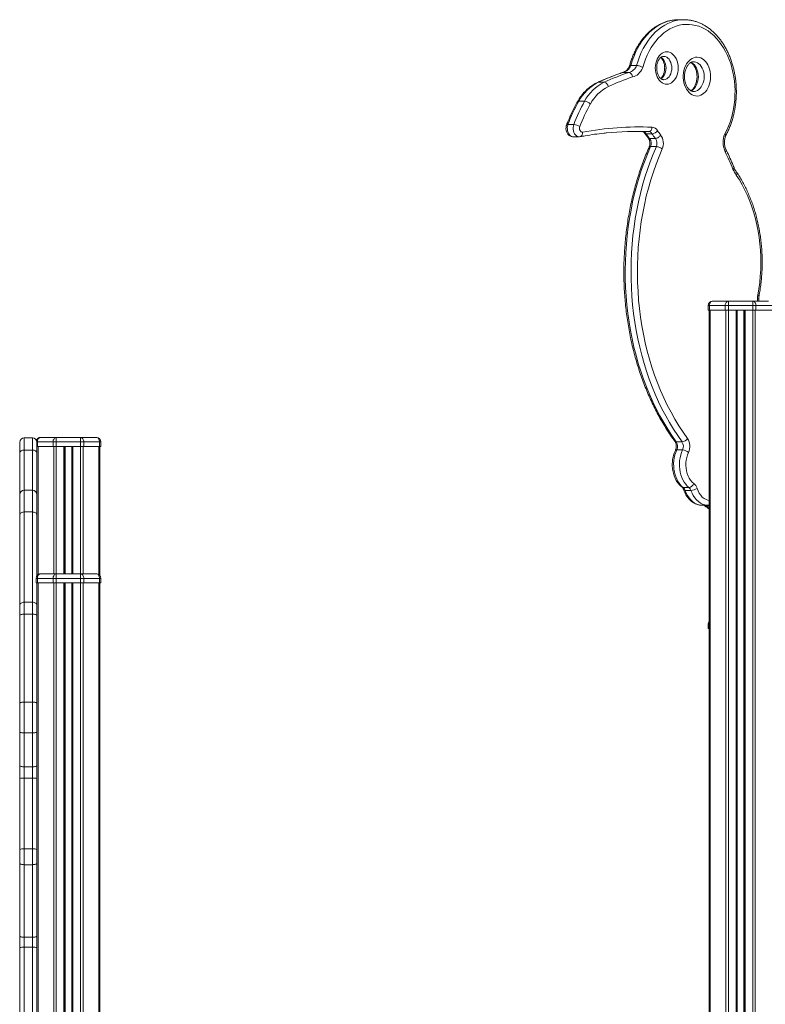
# Model space of a CAD drawing. Units: millimetres. Extents: x -11237 to 10660, y -5707 to 3372.
# Drawn here: x -9933 to -9113, y 2289 to 3372 of the extents above; entities that cross this region are included whole.
import ezdxf

# ---------------------------------------------------------------- set-up
doc = ezdxf.new("R2010")
doc.units = ezdxf.units.MM

msp = doc.modelspace()

# ---------------------------------------------------------------- linework, layer by layer
at = {"color": 7, "linetype": 'Continuous', "lineweight": 15}
for p, q in [((-9208.2, 3371.8), (-9208.5, 3371.8)), ((-9201.9, 3371.8), (-9208.2, 3371.8)), ((-9269.9, 3313.6), (-9269.7, 3313.6)), ((-9269.4, 3313.7), (-9269.1, 3313.8)), ((-9262.7, 3313.8), (-9269.1, 3313.8)), ((-9254, 3321.5), (-9260.4, 3321.5)), ((-9289.7, 3303), (-9296.1, 3303)), ((-9311.3, 3282.1), (-9317.6, 3282.1)), ((-9323.2, 3256.6), (-9329.5, 3256.6)), ((-9240.7, 3248.7), (-9247.1, 3248.7)), ((-9323.8, 3243.1), (-9317.4, 3243.1)), ((-9317.3, 3243.1), (-9316.1, 3243.2)), ((-9237.2, 3246.4), (-9243.6, 3246.4)), ((-9233.4, 3241.2), (-9239.8, 3241.2)), ((-9232.3, 3232.3), (-9238.7, 3232.3)), ((-9119.6, 3062.5), (-9119.7, 3065.1)), ((-9173.9, 3057.5), (-9175.3, 3057.5)), ((-9175.3, 3057.5), (-9175.3, 3052.5)), ((-9156.6, 3057.5), (-9173.9, 3057.5)), ((-9173.9, 3057.5), (-9173.9, 3052.5)), ((-9170.3, 3062.5), (-9153, 3062.5)), ((-9153, 3057.5), (-9156.6, 3057.5)), ((-9156.6, 3057.5), (-9156.6, 3052.5)), ((-9153, 3062.5), (-9153, 3057.5)), ((-9153, 3062.5), (-9126.4, 3062.5)), ((-9153, 3057.5), (-9153, 3052.5)), ((-9126.4, 3057.5), (-9153, 3057.5)), ((-9126.4, 3062.5), (-9126.4, 3057.5)), ((-9126.4, 3062.5), (-9109.1, 3062.5)), ((-9122.8, 3057.5), (-9126.4, 3057.5)), ((-9126.4, 3057.5), (-9126.4, 3052.5)), ((-9122.8, 3057.5), (-9122.8, 3052.5)), ((-9105.5, 3057.5), (-9122.8, 3057.5)), ((-9175.3, 3052.5), (-9173.9, 3052.5)), ((-9174.3, 3052.5), (-9174.3, 2271.9)), ((-9173.9, 3052.5), (-9156.6, 3052.5)), ((-9173.2, 3052.5), (-9173.2, 152.5)), ((-9156.6, 3052.5), (-9153, 3052.5)), ((-9155.9, 3052.5), (-9155.9, 152.5)), ((-9153, 3052.5), (-9153, 152.5)), ((-9153, 3052.5), (-9126.4, 3052.5)), ((-9144.7, 3052.5), (-9144.7, 152.5)), ((-9143.7, 3052.5), (-9143.7, 152.5)), ((-9143.4, 3052.5), (-9143.4, 152.5)), ((-9136, 3052.5), (-9136, 152.5)), ((-9135.7, 3052.5), (-9135.7, 152.5)), ((-9134.7, 3052.5), (-9134.7, 152.5)), ((-9126.4, 3052.5), (-9126.4, 152.5)), ((-9126.4, 3052.5), (-9122.8, 3052.5)), ((-9123.5, 3052.5), (-9123.5, 152.5)), ((-9122.8, 3052.5), (-9105.5, 3052.5)), ((-9918.6, 2912.1), (-9927.6, 2912.1)), ((-9909.6, 2912.5), (-9892.3, 2912.5)), ((-9892.3, 2912.5), (-9892.3, 2907.5)), ((-9892.3, 2912.5), (-9865.6, 2912.5)), ((-9865.6, 2912.5), (-9865.6, 2907.5)), ((-9865.6, 2912.5), (-9848.3, 2912.5)), ((-9932.6, 2895.3), (-9932.6, 2907.1)), ((-9913.6, 2907.1), (-9913.6, 2895.3)), ((-9913.6, 2902.5), (-9913.1, 2902.5)), ((-9913.1, 2907.5), (-9913.1, 2902.5)), ((-9895.8, 2907.5), (-9913.1, 2907.5)), ((-9913.1, 2902.5), (-9895.8, 2902.5)), ((-9892.3, 2907.5), (-9895.8, 2907.5)), ((-9895.8, 2907.5), (-9895.8, 2902.5)), ((-9895.8, 2902.5), (-9892.3, 2902.5)), ((-9865.6, 2907.5), (-9892.3, 2907.5)), ((-9892.3, 2907.5), (-9892.3, 2902.5)), ((-9892.3, 2902.5), (-9865.6, 2902.5)), ((-9883, 2902.5), (-9883, 2762.5)), ((-9875, 2902.5), (-9875, 2762.5)), ((-9865.6, 2907.5), (-9865.6, 2902.5)), ((-9862.1, 2907.5), (-9865.6, 2907.5)), ((-9865.6, 2902.5), (-9862.1, 2902.5)), ((-9862.1, 2907.5), (-9862.1, 2902.5)), ((-9844.8, 2907.5), (-9862.1, 2907.5)), ((-9862.1, 2902.5), (-9844.8, 2902.5)), ((-9844.8, 2907.5), (-9844.8, 2902.5)), ((-9843.3, 2907.5), (-9844.8, 2907.5)), ((-9844.8, 2902.5), (-9843.3, 2902.5)), ((-9844.3, 2902.5), (-9844.3, 2760.5)), ((-9843.3, 2907.5), (-9843.3, 2902.5)), ((-9204.1, 2907.8), (-9210.5, 2907.8)), ((-9932.6, 2849.5), (-9932.6, 2895.3)), ((-9927.6, 2898.6), (-9918.6, 2898.6)), ((-9913.6, 2895.3), (-9913.6, 2849.5)), ((-9203.5, 2898.8), (-9209.8, 2898.8)), ((-9932.6, 2827.4), (-9932.6, 2849.5)), ((-9918.6, 2854.5), (-9927.6, 2854.5)), ((-9913.6, 2849.5), (-9913.6, 2827.4)), ((-9196.4, 2857.4), (-9202.8, 2857.4)), ((-9194.3, 2854.3), (-9200.7, 2854.3)), ((-9182.1, 2837.9), (-9175.8, 2837.9)), ((-9175.6, 2837.9), (-9175.8, 2837.9)), ((-9175.5, 2838), (-9174.3, 2838)), ((-9932.6, 2728.2), (-9932.6, 2827.4)), ((-9927.6, 2830.6), (-9927.6, 2731.3)), ((-9927.6, 2830.6), (-9918.6, 2830.6)), ((-9918.6, 2731.3), (-9918.6, 2830.6)), ((-9913.6, 2827.4), (-9913.6, 2760.5)), ((-9909.6, 2762.5), (-9892.3, 2762.5)), ((-9892.3, 2762.5), (-9892.3, 2757.5)), ((-9892.3, 2762.5), (-9865.6, 2762.5)), ((-9865.6, 2762.5), (-9865.6, 2757.5)), ((-9865.6, 2762.5), (-9848.3, 2762.5)), ((-9913.1, 2757.5), (-9914.6, 2757.5)), ((-9914.6, 2757.5), (-9914.6, 2752.5)), ((-9914.6, 2752.5), (-9913.1, 2752.5)), ((-9913.6, 2752.5), (-9913.6, 2722.4)), ((-9895.8, 2757.5), (-9913.1, 2757.5)), ((-9913.1, 2757.5), (-9913.1, 2752.5)), ((-9913.1, 2752.5), (-9895.8, 2752.5)), ((-9912.4, 2752.5), (-9912.4, 152.5)), ((-9892.3, 2757.5), (-9895.8, 2757.5)), ((-9895.8, 2757.5), (-9895.8, 2752.5)), ((-9895.8, 2752.5), (-9892.3, 2752.5)), ((-9895.1, 2752.5), (-9895.1, 152.5)), ((-9892.3, 2757.5), (-9892.3, 2752.5)), ((-9865.6, 2757.5), (-9892.3, 2757.5)), ((-9892.3, 2752.5), (-9892.3, 152.5)), ((-9892.3, 2752.5), (-9865.6, 2752.5)), ((-9884, 2752.5), (-9884, 152.5)), ((-9883, 2752.5), (-9883, 152.5)), ((-9882.6, 2752.5), (-9882.6, 152.5)), ((-9875.3, 2752.5), (-9875.3, 152.5)), ((-9875, 2752.5), (-9875, 152.5)), ((-9874, 2752.5), (-9874, 152.5)), ((-9862.1, 2757.5), (-9865.6, 2757.5)), ((-9865.6, 2757.5), (-9865.6, 2752.5)), ((-9865.6, 2752.5), (-9865.6, 152.5)), ((-9865.6, 2752.5), (-9862.1, 2752.5)), ((-9862.8, 2752.5), (-9862.8, 152.5)), ((-9862.1, 2757.5), (-9862.1, 2752.5)), ((-9844.8, 2757.5), (-9862.1, 2757.5)), ((-9862.1, 2752.5), (-9844.8, 2752.5)), ((-9845.5, 2752.5), (-9845.5, 152.5)), ((-9844.8, 2757.5), (-9844.8, 2752.5)), ((-9843.3, 2757.5), (-9844.8, 2757.5)), ((-9844.8, 2752.5), (-9843.3, 2752.5)), ((-9844.3, 2752.5), (-9844.3, 2271.9)), ((-9843.3, 2757.5), (-9843.3, 2752.5)), ((-9932.6, 2716.8), (-9932.6, 2728.2)), ((-9927.6, 2731.3), (-9927.6, 2718.3)), ((-9927.6, 2731.3), (-9918.6, 2731.3)), ((-9918.6, 2718.3), (-9918.6, 2731.3)), ((-9927.6, 2718.3), (-9927.6, 2621.6)), ((-9927.6, 2718.3), (-9918.6, 2718.3)), ((-9918.6, 2621.6), (-9918.6, 2718.3)), ((-9913.6, 2722.4), (-9913.6, 2716.8)), ((-9932.6, 2620.1), (-9932.6, 2716.8)), ((-9913.6, 2716.8), (-9913.6, 2620.1)), ((-9175.3, 2707.5), (-9175.3, 2702.5)), ((-9175.3, 2702.5), (-9174.3, 2702.5)), ((-9932.6, 2588.7), (-9932.6, 2620.1)), ((-9927.6, 2621.6), (-9927.6, 2587.6)), ((-9927.6, 2621.6), (-9918.6, 2621.6)), ((-9918.6, 2587.6), (-9918.6, 2621.6)), ((-9913.6, 2620.1), (-9913.6, 2588.7)), ((-9932.6, 2551.5), (-9932.6, 2588.7)), ((-9927.6, 2587.6), (-9918.6, 2587.6)), ((-9927.6, 2587.6), (-9927.6, 2550.4)), ((-9918.6, 2550.4), (-9918.6, 2587.6)), ((-9913.6, 2588.7), (-9913.6, 2551.5)), ((-9932.6, 2537.4), (-9932.6, 2551.5)), ((-9927.6, 2550.4), (-9918.6, 2550.4)), ((-9927.6, 2550.4), (-9927.6, 2537.9)), ((-9918.6, 2537.9), (-9918.6, 2550.4)), ((-9913.6, 2551.5), (-9913.6, 2537.4)), ((-9932.6, 2459.6), (-9932.6, 2537.4)), ((-9927.6, 2537.9), (-9927.6, 2460)), ((-9927.6, 2537.9), (-9918.6, 2537.9)), ((-9918.6, 2460), (-9918.6, 2537.9)), ((-9913.6, 2537.4), (-9913.6, 2459.6)), ((-9932.6, 2444.4), (-9932.6, 2459.6)), ((-9927.6, 2460), (-9927.6, 2442.7)), ((-9927.6, 2460), (-9918.6, 2460)), ((-9918.6, 2442.7), (-9918.6, 2460)), ((-9913.6, 2459.6), (-9913.6, 2444.4)), ((-9932.6, 2364.6), (-9932.6, 2444.4)), ((-9927.6, 2442.7), (-9918.6, 2442.7)), ((-9927.6, 2442.7), (-9927.6, 2362.9)), ((-9918.6, 2362.9), (-9918.6, 2442.7)), ((-9913.6, 2444.4), (-9913.6, 2364.6)), ((-9932.6, 2351.6), (-9932.6, 2364.6)), ((-9927.6, 2362.9), (-9918.6, 2362.9)), ((-9927.6, 2362.9), (-9927.6, 2352)), ((-9918.6, 2352), (-9918.6, 2362.9)), ((-9913.6, 2364.6), (-9913.6, 2351.6)), ((-9932.6, 2005.1), (-9932.6, 2351.6)), ((-9927.6, 2352), (-9927.6, 2005.5)), ((-9927.6, 2352), (-9918.6, 2352)), ((-9918.6, 2005.5), (-9918.6, 2352)), ((-9913.6, 2351.6), (-9913.6, 2005.1))]:
    msp.add_line(p, q, dxfattribs=at)
at = {"color": 8, "linetype": 'Continuous', "lineweight": 15}
for p, q in [((-9121, 3062.5), (-9121.2, 3064.9)), ((-9927.6, 2912.1), (-9927.6, 2898.6)), ((-9918.6, 2898.6), (-9918.6, 2912.1)), ((-9913.1, 2907.5), (-9913.6, 2907.5)), ((-9912.4, 2902.5), (-9912.4, 2761.6)), ((-9895.1, 2902.5), (-9895.1, 2762.5)), ((-9892.3, 2902.5), (-9892.3, 2762.5)), ((-9884, 2902.5), (-9884, 2762.5)), ((-9882.6, 2902.5), (-9882.6, 2762.5)), ((-9875.3, 2902.5), (-9875.3, 2762.5)), ((-9874, 2902.5), (-9874, 2762.5)), ((-9865.6, 2902.5), (-9865.6, 2762.5)), ((-9862.8, 2902.5), (-9862.8, 2762.5)), ((-9845.5, 2902.5), (-9845.5, 2761.6)), ((-9927.6, 2898.6), (-9927.6, 2854.5)), ((-9918.6, 2854.5), (-9918.6, 2898.6)), ((-9927.6, 2854.5), (-9927.6, 2830.6)), ((-9918.6, 2830.6), (-9918.6, 2854.5)), ((-9174.3, 2837), (-9177.8, 2837)), ((-9174.3, 2707.5), (-9175.3, 2707.5))]:
    msp.add_line(p, q, dxfattribs=at)
at = {"color": 8, "linetype": 'Continuous', "lineweight": 15, "flags": 128}
for points in [[(-9208.5, 3371.8), (-9211.2, 3371.7), (-9214.9, 3371.2), (-9218.7, 3370.4), (-9222.3, 3369.2), (-9226, 3367.7), (-9229.5, 3365.8), (-9232.9, 3363.6), (-9236.3, 3361.1), (-9239.5, 3358.3), (-9242.5, 3355.2), (-9245.4, 3351.8), (-9248.2, 3348.1), (-9250.7, 3344.2), (-9253.1, 3340), (-9255.2, 3335.7), (-9257.2, 3331.1), (-9258.9, 3326.4), (-9260.4, 3321.5)], [(-9254, 3321.5), (-9252.5, 3326.4), (-9250.8, 3331.1), (-9248.9, 3335.7), (-9246.7, 3340), (-9244.3, 3344.2), (-9241.8, 3348.1), (-9239.1, 3351.8), (-9236.2, 3355.2), (-9233.1, 3358.3), (-9229.9, 3361.1), (-9226.6, 3363.6), (-9223.1, 3365.8), (-9219.6, 3367.7), (-9216, 3369.2), (-9212.3, 3370.4), (-9208.6, 3371.2), (-9204.8, 3371.7), (-9201.8, 3371.8)], [(-9227.3, 3330.5), (-9226, 3329.6), (-9224.8, 3328.3), (-9223.7, 3326.7), (-9222.9, 3324.9), (-9222.2, 3322.9), (-9221.8, 3320.8), (-9221.7, 3318.7)], [(-9215.4, 3318.7), (-9215.5, 3320.8), (-9215.9, 3322.9), (-9216.5, 3324.9), (-9217.4, 3326.7), (-9218.4, 3328.3), (-9219.7, 3329.6), (-9221, 3330.5), (-9222.5, 3331.2), (-9224, 3331.5), (-9224.5, 3331.5)], [(-9194.3, 3324.8), (-9193.5, 3324.4), (-9191.9, 3323.4), (-9190.5, 3322), (-9189.2, 3320.4), (-9188.1, 3318.4), (-9187.3, 3316.3), (-9186.7, 3314.1), (-9186.3, 3311.7), (-9186.1, 3309.3)], [(-9179.8, 3309.3), (-9179.9, 3311.7), (-9180.3, 3314.1), (-9180.9, 3316.3), (-9181.8, 3318.4), (-9182.9, 3320.4), (-9184.1, 3322), (-9185.6, 3323.4), (-9187.1, 3324.4), (-9188.8, 3325.2), (-9190.5, 3325.5), (-9191.3, 3325.6)], [(-9221.7, 3318.7), (-9221.8, 3316.5), (-9222.2, 3314.4), (-9222.9, 3312.4), (-9223.7, 3310.6), (-9224.8, 3309), (-9226, 3307.7), (-9227.3, 3306.8)], [(-9224.5, 3305.8), (-9224, 3305.8), (-9222.5, 3306.1), (-9221, 3306.8), (-9219.7, 3307.7), (-9218.4, 3309), (-9217.4, 3310.6), (-9216.5, 3312.4), (-9215.9, 3314.4), (-9215.5, 3316.5), (-9215.4, 3318.7)], [(-9297.1, 3302.8), (-9296.7, 3302.9), (-9296.1, 3303)], [(-9186.1, 3309.3), (-9186.3, 3306.8), (-9186.7, 3304.4), (-9187.3, 3302.2), (-9188.1, 3300.1), (-9189.2, 3298.1), (-9190.5, 3296.5), (-9191.9, 3295.1), (-9193.5, 3294.1), (-9194.4, 3293.6)], [(-9191.3, 3292.9), (-9190.5, 3293), (-9188.8, 3293.3), (-9187.1, 3294.1), (-9185.6, 3295.1), (-9184.1, 3296.5), (-9182.9, 3298.1), (-9181.8, 3300.1), (-9180.9, 3302.2), (-9180.3, 3304.4), (-9179.9, 3306.8), (-9179.8, 3309.3)], [(-9331.1, 3256), (-9331, 3256.2), (-9330.6, 3256.4), (-9330.1, 3256.5), (-9329.5, 3256.6)], [(-9329.5, 3256.6), (-9330, 3254.9), (-9330.3, 3253.1), (-9330.2, 3251.3), (-9330, 3249.5), (-9329.5, 3247.8), (-9328.7, 3246.3), (-9327.8, 3245.1), (-9326.7, 3244.1), (-9325.5, 3243.4), (-9324.2, 3243.1), (-9323.8, 3243.1)], [(-9317.4, 3243.1), (-9317.9, 3243.1), (-9319.1, 3243.4), (-9320.3, 3244.1), (-9321.4, 3245.1), (-9322.4, 3246.3), (-9323.1, 3247.8), (-9323.6, 3249.5), (-9323.9, 3251.3), (-9323.9, 3253.1), (-9323.6, 3254.9), (-9323.2, 3256.6)], [(-9313.5, 3248.1), (-9313.5, 3247.2), (-9313.6, 3246.2), (-9313.8, 3245.4), (-9314.2, 3244.6), (-9314.7, 3244), (-9315.3, 3243.6), (-9315.9, 3243.3), (-9316.1, 3243.2)], [(-9146.9, 3209.3), (-9146.9, 3209.1), (-9146.9, 3208.8), (-9147.1, 3208.3), (-9147.5, 3207.9), (-9148, 3207.4)], [(-9119.4, 3068.1), (-9119.4, 3068.1), (-9119.5, 3068.3), (-9119.8, 3068.5), (-9120.2, 3068.7), (-9120.8, 3069)], [(-9200.7, 2854.3), (-9201.3, 2854.4), (-9201.8, 2854.5), (-9202.1, 2854.7), (-9202.2, 2854.9)], [(-9200.7, 2854.3), (-9199.5, 2851.3), (-9198, 2848.5), (-9196.4, 2846), (-9194.5, 2843.8), (-9192.5, 2841.9), (-9190.3, 2840.3), (-9188, 2839.1), (-9185.6, 2838.3), (-9183.2, 2838), (-9182.1, 2837.9)], [(-9175.8, 2837.9), (-9176.8, 2838), (-9179.2, 2838.3), (-9181.6, 2839.1), (-9183.9, 2840.3), (-9186.1, 2841.9), (-9188.2, 2843.8), (-9190, 2846), (-9191.7, 2848.5), (-9193.1, 2851.3), (-9194.3, 2854.3)], [(-9187.6, 2856.5), (-9186.5, 2853.8), (-9185.1, 2851.2), (-9183.5, 2849), (-9181.8, 2847), (-9179.8, 2845.4), (-9177.7, 2844.2), (-9175.6, 2843.4), (-9174.3, 2843.1)], [(-9177.8, 2837), (-9175.2, 2835), (-9174.3, 2834.4)]]:
    msp.add_lwpolyline(points, dxfattribs=at)
at = {"color": 7, "linetype": 'Continuous', "lineweight": 15, "flags": 128}
for points in [[(-9157.1, 3246.4), (-9155, 3250.5), (-9153.1, 3254.8), (-9151.3, 3259.3), (-9149.8, 3264), (-9148.6, 3268.8), (-9147.5, 3273.7), (-9146.7, 3278.7), (-9146.2, 3283.7), (-9145.9, 3288.8), (-9145.8, 3293.9), (-9146, 3299), (-9146.5, 3304.1), (-9147.1, 3309.1), (-9148.1, 3314.1), (-9149.2, 3318.9), (-9150.6, 3323.6), (-9152.3, 3328.2), (-9154.1, 3332.6), (-9156.2, 3336.8), (-9158.4, 3340.8), (-9160.9, 3344.5), (-9163.5, 3348.1), (-9166.3, 3351.3), (-9169.2, 3354.3), (-9172.3, 3357), (-9175.5, 3359.4), (-9178.8, 3361.4), (-9182.2, 3363.2), (-9185.7, 3364.6), (-9189.2, 3365.6), (-9192.8, 3366.3), (-9196.4, 3366.7), (-9200, 3366.7), (-9203.6, 3366.4), (-9207.2, 3365.7), (-9210.7, 3364.7), (-9214.2, 3363.3), (-9217.6, 3361.6), (-9220.9, 3359.5), (-9224.1, 3357.2), (-9227.2, 3354.5), (-9230.2, 3351.6), (-9233, 3348.3), (-9235.6, 3344.8), (-9238, 3341.1), (-9240.3, 3337.1), (-9242.4, 3332.9), (-9244.2, 3328.5), (-9245.9, 3324), (-9247.3, 3319.3)], [(-9208.3, 3318.7), (-9208.4, 3316.1), (-9208.8, 3313.6), (-9209.4, 3311.3), (-9210.3, 3309), (-9211.4, 3307), (-9212.6, 3305.2), (-9214.1, 3303.7), (-9215.6, 3302.4), (-9217.3, 3301.6), (-9219.1, 3301), (-9220.9, 3300.8), (-9222.7, 3301), (-9224.4, 3301.6), (-9226.1, 3302.4), (-9227.7, 3303.7), (-9229.1, 3305.2), (-9230.4, 3307), (-9231.5, 3309), (-9232.3, 3311.3), (-9233, 3313.6), (-9233.4, 3316.1), (-9233.5, 3318.7), (-9233.4, 3321.2), (-9233, 3323.7), (-9232.3, 3326.1), (-9231.5, 3328.3), (-9230.4, 3330.3), (-9229.1, 3332.1), (-9227.7, 3333.6), (-9226.1, 3334.9), (-9224.4, 3335.8), (-9222.7, 3336.3), (-9220.9, 3336.5), (-9219.1, 3336.3), (-9217.3, 3335.8), (-9215.6, 3334.9), (-9214.1, 3333.6), (-9212.6, 3332.1), (-9211.4, 3330.3), (-9210.3, 3328.3), (-9209.4, 3326.1), (-9208.8, 3323.7), (-9208.4, 3321.2), (-9208.3, 3318.7)], [(-9172.7, 3309.3), (-9172.8, 3306.5), (-9173.2, 3303.8), (-9173.8, 3301.2), (-9174.6, 3298.8), (-9175.7, 3296.5), (-9177, 3294.4), (-9178.4, 3292.6), (-9180, 3291), (-9181.7, 3289.8), (-9183.5, 3288.8), (-9185.4, 3288.2), (-9187.3, 3287.9), (-9189.2, 3288), (-9191.1, 3288.5), (-9193, 3289.2), (-9194.8, 3290.3), (-9196.4, 3291.8), (-9197.9, 3293.5), (-9199.3, 3295.4), (-9200.4, 3297.6), (-9201.4, 3300), (-9202.1, 3302.5), (-9202.6, 3305.2), (-9202.8, 3307.9), (-9202.8, 3310.6), (-9202.6, 3313.3), (-9202.1, 3316), (-9201.4, 3318.5), (-9200.4, 3320.9), (-9199.3, 3323.1), (-9197.9, 3325), (-9196.4, 3326.7), (-9194.8, 3328.2), (-9193, 3329.3), (-9191.1, 3330), (-9189.2, 3330.5), (-9187.3, 3330.6), (-9185.4, 3330.3), (-9183.5, 3329.7), (-9181.7, 3328.7), (-9180, 3327.5), (-9178.4, 3325.9), (-9177, 3324.1), (-9175.7, 3322), (-9174.6, 3319.7), (-9173.8, 3317.3), (-9173.2, 3314.7), (-9172.8, 3312), (-9172.7, 3309.3)], [(-9247.3, 3319.3), (-9248.3, 3317.2), (-9249.4, 3315.3), (-9250.7, 3313.6), (-9252.1, 3312.1), (-9253.6, 3310.9), (-9255.2, 3309.9), (-9256.9, 3309.3), (-9258.6, 3308.8)], [(-9316.5, 3254.2), (-9316.8, 3253.2), (-9316.8, 3252), (-9316.7, 3250.9), (-9316.3, 3249.9), (-9315.8, 3249.1), (-9315.1, 3248.5), (-9314.3, 3248.1), (-9313.5, 3248.1)], [(-9257.2, 3248.9), (-9256.6, 3248.9), (-9247.1, 3248.7)], [(-9237.1, 3253.7), (-9237.2, 3252.7), (-9237.4, 3251.8), (-9237.7, 3250.9), (-9238.2, 3250.1), (-9238.7, 3249.5), (-9239.4, 3249), (-9240, 3248.8), (-9240.7, 3248.7)], [(-9238.7, 3232.3), (-9242.2, 3224.1), (-9245.4, 3215.7), (-9248.5, 3207.2), (-9251.3, 3198.5), (-9253.9, 3189.7), (-9256.2, 3180.7), (-9258.4, 3171.6), (-9260.2, 3162.5), (-9261.9, 3153.2), (-9263.3, 3143.9), (-9264.4, 3134.4), (-9265.3, 3125), (-9266, 3115.5), (-9266.4, 3105.9), (-9266.6, 3096.4), (-9266.5, 3086.8), (-9266.2, 3077.3), (-9265.6, 3067.7), (-9264.8, 3058.2), (-9263.7, 3048.8), (-9262.4, 3039.4), (-9260.8, 3030.1), (-9259, 3020.9), (-9257, 3011.8), (-9254.7, 3002.8), (-9252.2, 2993.9), (-9249.5, 2985.2), (-9246.5, 2976.6), (-9243.3, 2968.2), (-9239.9, 2959.9), (-9236.3, 2951.8), (-9232.5, 2944), (-9228.5, 2936.3), (-9224.3, 2928.8), (-9219.9, 2921.6), (-9215.3, 2914.6), (-9210.5, 2907.8)], [(-9204.1, 2907.8), (-9208.9, 2914.6), (-9213.5, 2921.6), (-9217.9, 2928.8), (-9222.1, 2936.3), (-9226.2, 2944), (-9230, 2951.8), (-9233.6, 2959.9), (-9237, 2968.2), (-9240.2, 2976.6), (-9243.1, 2985.2), (-9245.9, 2993.9), (-9248.4, 3002.8), (-9250.6, 3011.8), (-9252.7, 3020.9), (-9254.5, 3030.1), (-9256, 3039.4), (-9257.4, 3048.8), (-9258.4, 3058.2), (-9259.2, 3067.7), (-9259.8, 3077.3), (-9260.2, 3086.8), (-9260.2, 3096.4), (-9260.1, 3105.9), (-9259.6, 3115.5), (-9259, 3125), (-9258.1, 3134.4), (-9256.9, 3143.9), (-9255.5, 3153.2), (-9253.9, 3162.5), (-9252, 3171.6), (-9249.9, 3180.7), (-9247.5, 3189.7), (-9244.9, 3198.5), (-9242.1, 3207.2), (-9239.1, 3215.7), (-9235.8, 3224.1), (-9232.3, 3232.3)], [(-9225.8, 3229.7), (-9229.3, 3221.4), (-9232.6, 3213), (-9235.6, 3204.4), (-9238.4, 3195.6), (-9241, 3186.7), (-9243.4, 3177.6), (-9245.5, 3168.4), (-9247.3, 3159.2), (-9248.9, 3149.8), (-9250.2, 3140.4), (-9251.3, 3130.9), (-9252.2, 3121.3), (-9252.8, 3111.7), (-9253.1, 3102.1), (-9253.2, 3092.4), (-9253, 3082.8), (-9252.5, 3073.2), (-9251.8, 3063.6), (-9250.9, 3054.1), (-9249.6, 3044.6), (-9248.2, 3035.2), (-9246.5, 3025.9), (-9244.5, 3016.6), (-9242.3, 3007.5), (-9239.8, 2998.5), (-9237.2, 2989.7), (-9234.2, 2981), (-9231.1, 2972.4), (-9227.7, 2964.1), (-9224.1, 2955.9), (-9220.3, 2947.9), (-9216.2, 2940.2), (-9212, 2932.6), (-9207.6, 2925.3), (-9203, 2918.2), (-9198.1, 2911.4)], [(-9120.8, 3069), (-9119.6, 3075.9), (-9118.7, 3082.9), (-9118, 3089.9), (-9117.6, 3097), (-9117.4, 3104.1), (-9117.5, 3111.2), (-9117.8, 3118.3), (-9118.4, 3125.3), (-9119.3, 3132.3), (-9120.4, 3139.3), (-9121.7, 3146.1), (-9123.3, 3152.9), (-9125.2, 3159.5), (-9127.3, 3165.9), (-9129.6, 3172.2), (-9132.1, 3178.4), (-9134.9, 3184.3), (-9137.8, 3190.1), (-9141, 3195.6), (-9144.4, 3200.8)], [(-9170.3, 3062.5), (-9171, 3062.4), (-9171.7, 3062.1), (-9172.3, 3061.7), (-9172.8, 3061), (-9173.3, 3060.3), (-9173.6, 3059.4), (-9173.8, 3058.5), (-9173.9, 3057.5)], [(-9153, 3062.5), (-9153.7, 3062.4), (-9154.4, 3062.1), (-9155, 3061.7), (-9155.5, 3061), (-9156, 3060.3), (-9156.3, 3059.4), (-9156.5, 3058.5), (-9156.6, 3057.5)], [(-9126.4, 3062.5), (-9125.7, 3062.4), (-9125, 3062.1), (-9124.4, 3061.7), (-9123.9, 3061), (-9123.4, 3060.3), (-9123.1, 3059.4), (-9122.9, 3058.5), (-9122.8, 3057.5)], [(-9909.6, 2912.5), (-9910.3, 2912.4), (-9910.9, 2912.1), (-9911.6, 2911.7), (-9912.1, 2911), (-9912.5, 2910.3), (-9912.9, 2909.4), (-9913.1, 2908.5), (-9913.1, 2907.5)], [(-9892.3, 2912.5), (-9893, 2912.4), (-9893.7, 2912.1), (-9894.3, 2911.7), (-9894.8, 2911), (-9895.2, 2910.3), (-9895.6, 2909.4), (-9895.8, 2908.5), (-9895.8, 2907.5)], [(-9865.6, 2912.5), (-9864.9, 2912.4), (-9864.3, 2912.1), (-9863.7, 2911.7), (-9863.1, 2911), (-9862.7, 2910.3), (-9862.4, 2909.4), (-9862.2, 2908.5), (-9862.1, 2907.5)], [(-9848.3, 2912.5), (-9847.6, 2912.4), (-9847, 2912.1), (-9846.4, 2911.7), (-9845.8, 2911), (-9845.4, 2910.3), (-9845.1, 2909.4), (-9844.9, 2908.5), (-9844.8, 2907.5)], [(-9927.6, 2898.6), (-9928.6, 2898.5), (-9929.5, 2898.4), (-9930.4, 2898), (-9931.1, 2897.6), (-9931.8, 2897.1), (-9932.2, 2896.6), (-9932.5, 2895.9), (-9932.6, 2895.3)], [(-9913.6, 2895.3), (-9913.7, 2895.9), (-9914, 2896.6), (-9914.4, 2897.1), (-9915.1, 2897.6), (-9915.8, 2898), (-9916.7, 2898.4), (-9917.6, 2898.5), (-9918.6, 2898.6)], [(-9209.8, 2898.8), (-9211, 2896.1), (-9212, 2893.2), (-9212.7, 2890.1), (-9213.1, 2887), (-9213.4, 2883.8), (-9213.3, 2880.6), (-9213.1, 2877.5), (-9212.5, 2874.4), (-9211.8, 2871.3), (-9210.7, 2868.5), (-9209.5, 2865.8), (-9208.1, 2863.3), (-9206.5, 2861.1), (-9204.7, 2859.1), (-9202.8, 2857.4)], [(-9196.4, 2857.4), (-9198.3, 2859.1), (-9200.1, 2861.1), (-9201.7, 2863.3), (-9203.2, 2865.8), (-9204.4, 2868.5), (-9205.4, 2871.3), (-9206.2, 2874.4), (-9206.7, 2877.5), (-9207, 2880.6), (-9207, 2883.8), (-9206.8, 2887), (-9206.3, 2890.1), (-9205.6, 2893.2), (-9204.7, 2896.1), (-9203.5, 2898.8)], [(-9197, 2896), (-9198.1, 2893.4), (-9199, 2890.6), (-9199.6, 2887.6), (-9199.9, 2884.6), (-9199.9, 2881.6), (-9199.7, 2878.6), (-9199.2, 2875.6), (-9198.4, 2872.8), (-9197.4, 2870.1), (-9196.1, 2867.6), (-9194.7, 2865.4), (-9193, 2863.4), (-9191.2, 2861.8)], [(-9932.6, 2827.4), (-9932.5, 2828.1), (-9932.2, 2828.6), (-9931.8, 2829.2), (-9931.1, 2829.7), (-9930.4, 2830.1), (-9929.5, 2830.4), (-9928.6, 2830.5), (-9927.6, 2830.6)], [(-9918.6, 2830.6), (-9917.6, 2830.5), (-9916.7, 2830.4), (-9915.8, 2830.1), (-9915.1, 2829.7), (-9914.4, 2829.2), (-9914, 2828.6), (-9913.7, 2828.1), (-9913.6, 2827.4)], [(-9909.6, 2762.5), (-9910.3, 2762.4), (-9910.9, 2762.1), (-9911.6, 2761.7), (-9912.1, 2761), (-9912.5, 2760.3), (-9912.9, 2759.4), (-9913.1, 2758.5), (-9913.1, 2757.5)], [(-9892.3, 2762.5), (-9893, 2762.4), (-9893.7, 2762.1), (-9894.3, 2761.7), (-9894.8, 2761), (-9895.2, 2760.3), (-9895.6, 2759.4), (-9895.8, 2758.5), (-9895.8, 2757.5)], [(-9865.6, 2762.5), (-9864.9, 2762.4), (-9864.3, 2762.1), (-9863.7, 2761.7), (-9863.1, 2761), (-9862.7, 2760.3), (-9862.4, 2759.4), (-9862.2, 2758.5), (-9862.1, 2757.5)], [(-9848.3, 2762.5), (-9847.6, 2762.4), (-9847, 2762.1), (-9846.4, 2761.7), (-9845.8, 2761), (-9845.4, 2760.3), (-9845.1, 2759.4), (-9844.9, 2758.5), (-9844.8, 2757.5)], [(-9932.6, 2728.2), (-9932.5, 2728.8), (-9932.2, 2729.4), (-9931.8, 2729.9), (-9931.1, 2730.4), (-9930.4, 2730.8), (-9929.5, 2731.1), (-9928.6, 2731.3), (-9927.6, 2731.3)], [(-9918.6, 2731.3), (-9917.6, 2731.3), (-9916.7, 2731.1), (-9915.8, 2730.8), (-9915.1, 2730.4), (-9914.4, 2729.9), (-9914, 2729.4), (-9913.7, 2728.8), (-9913.6, 2728.2)], [(-9932.6, 2716.8), (-9932.5, 2717.1), (-9932.2, 2717.3), (-9931.8, 2717.6), (-9931.1, 2717.8), (-9930.4, 2718), (-9929.5, 2718.2), (-9928.6, 2718.3), (-9927.6, 2718.3)], [(-9918.6, 2718.3), (-9917.6, 2718.3), (-9916.7, 2718.2), (-9915.8, 2718), (-9915.1, 2717.8), (-9914.4, 2717.6), (-9914, 2717.3), (-9913.7, 2717.1), (-9913.6, 2716.8)], [(-9932.6, 2620.1), (-9932.5, 2620.4), (-9932.2, 2620.7), (-9931.8, 2621), (-9931.1, 2621.2), (-9930.4, 2621.4), (-9929.5, 2621.5), (-9928.6, 2621.6), (-9927.6, 2621.6)], [(-9918.6, 2621.6), (-9917.6, 2621.6), (-9916.7, 2621.5), (-9915.8, 2621.4), (-9915.1, 2621.2), (-9914.4, 2621), (-9914, 2620.7), (-9913.7, 2620.4), (-9913.6, 2620.1)], [(-9932.6, 2588.7), (-9932.5, 2588.5), (-9932.2, 2588.2), (-9931.8, 2588.1), (-9931.1, 2587.9), (-9930.4, 2587.8), (-9929.5, 2587.7), (-9928.6, 2587.6), (-9927.6, 2587.6)], [(-9918.6, 2587.6), (-9917.6, 2587.6), (-9916.7, 2587.7), (-9915.8, 2587.8), (-9915.1, 2587.9), (-9914.4, 2588.1), (-9914, 2588.2), (-9913.7, 2588.5), (-9913.6, 2588.7)], [(-9932.6, 2551.5), (-9932.5, 2551.3), (-9932.2, 2551.1), (-9931.8, 2550.9), (-9931.1, 2550.7), (-9930.4, 2550.6), (-9929.5, 2550.5), (-9928.6, 2550.4), (-9927.6, 2550.4)], [(-9918.6, 2550.4), (-9917.6, 2550.4), (-9916.7, 2550.5), (-9915.8, 2550.6), (-9915.1, 2550.7), (-9914.4, 2550.9), (-9914, 2551.1), (-9913.7, 2551.3), (-9913.6, 2551.5)], [(-9932.6, 2444.4), (-9932.5, 2444.1), (-9932.2, 2443.8), (-9931.8, 2443.5), (-9931.1, 2443.2), (-9930.4, 2443), (-9929.5, 2442.9), (-9928.6, 2442.8), (-9927.6, 2442.7)], [(-9918.6, 2442.7), (-9917.6, 2442.8), (-9916.7, 2442.9), (-9915.8, 2443), (-9915.1, 2443.2), (-9914.4, 2443.5), (-9914, 2443.8), (-9913.7, 2444.1), (-9913.6, 2444.4)], [(-9932.6, 2364.6), (-9932.5, 2364.2), (-9932.2, 2363.9), (-9931.8, 2363.6), (-9931.1, 2363.4), (-9930.4, 2363.1), (-9929.5, 2363), (-9928.6, 2362.9), (-9927.6, 2362.9)], [(-9918.6, 2362.9), (-9917.6, 2362.9), (-9916.7, 2363), (-9915.8, 2363.1), (-9915.1, 2363.4), (-9914.4, 2363.6), (-9914, 2363.9), (-9913.7, 2364.2), (-9913.6, 2364.6)]]:
    msp.add_lwpolyline(points, dxfattribs=at)
at = {"color": 7, "linetype": 'Continuous', "lineweight": 15}
for centre, radius, start, end in [((-9163, 3009), 322.8, 109.1942, 114.3517), ((-9156.6, 3009), 322.8, 109.1942, 114.3517), ((-9271.5, 3325.3), 11.7, 281.7797, 341.0591), ((-9265.1, 3325.3), 11.7, 281.7797, 341.0591), ((-9274.5, 3259.2), 48.8, 116.2078, 152.0579), ((-9268.2, 3259.2), 48.8, 116.2078, 152.0579), ((-9290.7, 3297.4), 5.66, 8.2045, 79.9584), ((-9153.1, 3006.7), 320.1, 109.241, 114.3513), ((-9265.2, 3257.9), 45, 116.2078, 152.0579), ((-9162.6, 3194.3), 178.2, 150.4771, 159.5367), ((-9156.2, 3194.3), 178.2, 150.4771, 159.5367), ((-9312.1, 3272.6), 9.56, 41.9326, 85.083), ((-9154.7, 3193.9), 172.7, 150.4771, 159.5367), ((-9323.9, 3243.9), 12.7, 54.4914, 86.7141), ((-9250.5, 2907.8), 346.1, 87.784, 100.4945), ((-9254, 2906.8), 342.1, 87.7693, 95.5983), ((-9247.5, 3244.2), 4.52, 29.7917, 84.7151), ((-9241.1, 3244.2), 4.52, 29.7917, 84.7151), ((-9238.1, 3255.2), 8.83, 275.5317, 322.2993), ((-9237.8, 3246), 7.74, 29.7917, 84.7151), ((-9183.2, 3280.9), 57.1, 213.0443, 218.9667), ((-9192, 3280), 61.6, 213.0432, 219.0279), ((-9246.8, 3235.8), 8.87, 336.5684, 37.3646), ((-9185.6, 3280), 61.6, 213.0432, 219.0279), ((-9240.5, 3235.8), 8.87, 336.5684, 37.3646), ((-9239.9, 3235.8), 15.3, 336.4751, 36.9997), ((-9133.6, 3237.1), 25.3, 158.5142, 204.8854), ((-9443.6, 3087), 319.1, 22.1631, 25.9195), ((-9121.6, 3218), 28.5, 201.8613, 216.9443), ((-9100.3, 3065.1), 20.9, 169.2295, 180.4922), ((-9170.3, 3057.5), 5, 90, 180), ((-9927.6, 2907.1), 5, 90, 180), ((-9918.6, 2907.1), 5, 0, 90), ((-9909.6, 2907.5), 5, 90, 156.6876), ((-9848.3, 2907.5), 5, 0, 90), ((-9218.1, 2902.7), 9.16, 334.6626, 33.5806), ((-9205, 2916), 8.3, 276.0744, 325.8878), ((-9211.8, 2902.7), 9.16, 334.6626, 33.5806), ((-9211.2, 2902.7), 15.7, 334.6626, 33.5806), ((-9204.3, 2888.2), 10.6, 46.9792, 85.7745), ((-9197.4, 2863.9), 6.53, 278.5624, 341.6188), ((-9198.3, 2853.2), 11.2, 17.5136, 50.6754), ((-9927.6, 2849.5), 5, 90, 180), ((-9918.6, 2849.5), 5, 0, 90), ((-9206.9, 2852.4), 6.53, 17.5136, 50.6754), ((-9200.6, 2852.4), 6.53, 17.5136, 50.6754), ((-9195, 2867.9), 13.6, 273.0097, 303.1195), ((-9909.6, 2757.5), 5, 90, 180), ((-9848.3, 2757.5), 5, 0, 90), ((-9170.3, 2707.5), 5, 143.1301, 180), ((-9928.8, 2524.2), 13.8, 84.8361, 105.8543), ((-9917.4, 2524.2), 13.8, 74.1457, 95.1639), ((-9928.8, 2446.3), 13.8, 84.8361, 105.8543), ((-9917.4, 2446.3), 13.8, 74.1457, 95.1639), ((-9928.8, 2338.3), 13.8, 84.8361, 105.8543), ((-9917.4, 2338.3), 13.8, 74.1457, 95.1639)]:
    msp.add_arc(centre, radius, start, end, dxfattribs=at)
at = {"color": 8, "linetype": 'Continuous', "lineweight": 15}
for centre, radius, start, end in [((-9317.9, 3280.4), 1.67, 81.4487, 143.764), ((-9243.8, 3248.1), 1.74, 218.7072, 277.1049), ((-9157.7, 3228.3), 2.18, 303.0847, 9.2863), ((-9210.7, 2909.6), 1.8, 219.5661, 276.1107), ((-9210.1, 2897.2), 1.6, 79.8487, 144.5838), ((-9202.8, 2859.6), 2.15, 233.2489, 271.7989), ((-9180.6, 2833.9), 4.11, 48.4976, 78.3615), ((-9177.9, 2839.1), 2.11, 230.5882, 272.2165)]:
    msp.add_arc(centre, radius, start, end, dxfattribs=at)
at = {"color": 7, "linetype": 'Continuous', "lineweight": 15}
for points, knots in [([(-9208.5, 3371.8), (-9208.5, 3371.8), (-9209.8, 3371.8), (-9212.2, 3371.6), (-9215.9, 3371.1), (-9219.5, 3370.3), (-9223, 3369.2), (-9226.5, 3367.7), (-9229.9, 3366), (-9233.2, 3364), (-9236.5, 3361.7), (-9239.6, 3359.1), (-9242.6, 3356.2), (-9245.4, 3353.1), (-9248.2, 3349.7), (-9250.7, 3346.1), (-9253.1, 3342.3), (-9255.3, 3338.3), (-9257.3, 3334.1), (-9259.1, 3329.7), (-9260.7, 3325.3), (-9261.5, 3322.3), (-9261.9, 3320.9)], [0, 0, 0, 0, 0.001454, 0.053218, 0.104972, 0.156767, 0.208657, 0.260688, 0.31289, 0.365282, 0.417866, 0.470632, 0.523562, 0.576631, 0.629813, 0.683081, 0.73641, 0.789782, 0.843178, 0.896586, 0.949994, 1, 1, 1, 1]), ([(-9156.2, 3244.2), (-9156.1, 3244.4), (-9155.2, 3246), (-9153.7, 3248.9), (-9151.8, 3253.2), (-9150.1, 3257.6), (-9148.6, 3262.2), (-9147.4, 3266.9), (-9146.3, 3271.7), (-9145.5, 3276.6), (-9144.9, 3281.6), (-9144.5, 3286.5), (-9144.3, 3291.6), (-9144.4, 3296.6), (-9144.7, 3301.6), (-9145.2, 3306.5), (-9146, 3311.5), (-9146.9, 3316.3), (-9148.1, 3321), (-9149.5, 3325.7), (-9151.2, 3330.2), (-9153, 3334.5), (-9155, 3338.7), (-9157.2, 3342.7), (-9159.6, 3346.5), (-9162.2, 3350.1), (-9165, 3353.5), (-9167.8, 3356.6), (-9170.9, 3359.4), (-9174, 3362), (-9177.3, 3364.3), (-9180.7, 3366.3), (-9184.2, 3368), (-9187.7, 3369.4), (-9191.3, 3370.5), (-9194.9, 3371.2), (-9198.4, 3371.7), (-9200.7, 3371.7), (-9201.8, 3371.7)], [0, 0, 0, 0, 0.004283, 0.032941, 0.061602, 0.090265, 0.118927, 0.147586, 0.17624, 0.20489, 0.233536, 0.26218, 0.290823, 0.319467, 0.348113, 0.376763, 0.40542, 0.434084, 0.462757, 0.49144, 0.520133, 0.548836, 0.577547, 0.606264, 0.634979, 0.663685, 0.692373, 0.721029, 0.749641, 0.778192, 0.806667, 0.835049, 0.863327, 0.891495, 0.919553, 0.947509, 0.975382, 1, 1, 1, 1]), ([(-9224.4, 3305.9), (-9224.7, 3305.9), (-9225.2, 3305.9), (-9226, 3306.1), (-9226.9, 3306.6), (-9227.9, 3307.3), (-9228.8, 3308.4), (-9229.7, 3309.6), (-9230.5, 3311.1), (-9231.2, 3312.8), (-9231.6, 3314.7), (-9231.9, 3316.6), (-9232, 3318.6), (-9232, 3320.6), (-9231.7, 3322.5), (-9231.2, 3324.4), (-9230.6, 3326.1), (-9229.8, 3327.6), (-9228.9, 3328.8), (-9228, 3329.9), (-9227.1, 3330.6), (-9226.1, 3331.1), (-9225.3, 3331.4), (-9224.7, 3331.4), (-9224.5, 3331.5)], [0, 0, 0, 0, 0.037277, 0.088167, 0.134571, 0.178702, 0.225636, 0.271419, 0.316814, 0.362164, 0.407603, 0.453177, 0.498852, 0.544554, 0.590178, 0.635618, 0.680813, 0.725751, 0.770514, 0.815295, 0.860469, 0.906828, 0.955778, 1, 1, 1, 1]), ([(-9227.6, 3330.2), (-9227.3, 3329.9), (-9226.7, 3329.4), (-9225.8, 3328.2), (-9225, 3326.8), (-9224.3, 3325.2), (-9223.7, 3323.4), (-9223.3, 3321.5), (-9223.2, 3319.9), (-9223.2, 3318.6), (-9223.2, 3317.3), (-9223.4, 3315.7), (-9223.8, 3313.8), (-9224.3, 3312), (-9225, 3310.4), (-9225.8, 3309), (-9226.7, 3307.9), (-9227.3, 3307.4), (-9227.6, 3307.2)], [0, 0, 0, 0, 0.062592, 0.131515, 0.199471, 0.267241, 0.335063, 0.403079, 0.471275, 0.499974, 0.534109, 0.602304, 0.670341, 0.738048, 0.805366, 0.872343, 0.939212, 1, 1, 1, 1]), ([(-9191.3, 3293), (-9191.6, 3293), (-9192.2, 3292.9), (-9193.2, 3293.2), (-9194.3, 3293.7), (-9195.5, 3294.5), (-9196.7, 3295.5), (-9197.8, 3296.8), (-9198.8, 3298.4), (-9199.6, 3300.1), (-9200.4, 3302), (-9200.9, 3304.1), (-9201.3, 3306.3), (-9201.4, 3308.6), (-9201.4, 3310.8), (-9201.1, 3313.1), (-9200.7, 3315.2), (-9200.1, 3317.2), (-9199.3, 3319.1), (-9198.4, 3320.7), (-9197.4, 3322.2), (-9196.3, 3323.4), (-9195.2, 3324.3), (-9194, 3325), (-9192.8, 3325.4), (-9191.9, 3325.6), (-9191.4, 3325.6), (-9191.3, 3325.5)], [0, 0, 0, 0, 0.0264, 0.072189, 0.114666, 0.155109, 0.198116, 0.239878, 0.281059, 0.322053, 0.363024, 0.404051, 0.445162, 0.486339, 0.527542, 0.568715, 0.609788, 0.650718, 0.691477, 0.732078, 0.772594, 0.813145, 0.854, 0.895652, 0.938906, 0.984929, 1, 1, 1, 1]), ([(-9194.5, 3324.7), (-9194.5, 3324.6), (-9194.1, 3324.5), (-9193.3, 3323.8), (-9192.1, 3322.8), (-9191.1, 3321.4), (-9190.1, 3319.8), (-9189.2, 3318), (-9188.5, 3316.1), (-9188, 3314), (-9187.7, 3311.8), (-9187.6, 3310.2), (-9187.6, 3309), (-9187.6, 3307.7), (-9187.8, 3305.9), (-9188.2, 3303.7), (-9188.8, 3301.7), (-9189.5, 3299.8), (-9190.4, 3298.1), (-9191.4, 3296.6), (-9192.5, 3295.3), (-9193.5, 3294.4), (-9194.2, 3294), (-9194.5, 3293.8)], [0, 0, 0, 0, 0.003314, 0.056317, 0.112668, 0.167598, 0.22189, 0.275997, 0.330093, 0.384276, 0.438569, 0.490107, 0.499318, 0.526735, 0.581073, 0.635328, 0.689402, 0.743256, 0.796892, 0.850388, 0.903895, 0.957714, 1, 1, 1, 1]), ([(-9269.7, 3313.7), (-9271.4, 3313.1), (-9276.1, 3311.4), (-9284, 3308.4), (-9291.4, 3305.3), (-9295.8, 3303.4), (-9297.1, 3302.8)], [0, 0, 0, 0, 0.179386, 0.517825, 0.856313, 1, 1, 1, 1]), ([(-9261.9, 3320.9), (-9262, 3320.7), (-9262.4, 3319.9), (-9263.1, 3318.6), (-9264.1, 3317.2), (-9265.1, 3316), (-9266.3, 3315), (-9267.4, 3314.3), (-9268.5, 3313.9), (-9269.1, 3313.8), (-9269.5, 3313.8)], [0, 0, 0, 0, 0.045836, 0.182519, 0.318853, 0.455254, 0.59257, 0.73242, 0.877476, 1, 1, 1, 1]), ([(-9262.7, 3313.8), (-9262.3, 3313.7), (-9261.5, 3313.6), (-9260.4, 3312.8), (-9259.4, 3311.5), (-9258.8, 3310.1), (-9258.6, 3309.2), (-9258.6, 3308.9), (-9258.6, 3308.8)], [0, 0, 0, 0, 0.213978, 0.427946, 0.642213, 0.857043, 0.995044, 1, 1, 1, 1]), ([(-9261.9, 3320.9), (-9261.9, 3320.9), (-9261.9, 3321.1), (-9261.4, 3321.4), (-9260.7, 3321.4), (-9260.4, 3321.5)], [0, 0, 0, 0, 0.04965, 0.52481, 1, 1, 1, 1]), ([(-9254, 3321.5), (-9253.6, 3321.4), (-9252.7, 3321.4), (-9251.1, 3321), (-9249.5, 3320.4), (-9248.2, 3319.8), (-9247.5, 3319.4), (-9247.3, 3319.3), (-9247.3, 3319.3)], [0, 0, 0, 0, 0.213779, 0.427546, 0.641684, 0.856533, 0.995387, 1, 1, 1, 1]), ([(-9297.1, 3302.8), (-9297.6, 3302.5), (-9299.3, 3301.8), (-9301.9, 3300.3), (-9304.8, 3298.2), (-9307.7, 3295.9), (-9310.4, 3293.4), (-9313, 3290.5), (-9315.4, 3287.5), (-9317.5, 3284.4), (-9318.7, 3282.3), (-9319.2, 3281.4)], [0, 0, 0, 0, 0.066275, 0.184968, 0.304039, 0.423675, 0.543827, 0.664419, 0.785364, 0.906574, 1, 1, 1, 1]), ([(-9319.2, 3281.4), (-9319.8, 3280.4), (-9321.4, 3277.6), (-9323.9, 3272.7), (-9326.7, 3266.7), (-9329.1, 3261.1), (-9330.5, 3257.5), (-9331.1, 3256)], [0, 0, 0, 0, 0.124785, 0.360118, 0.59546, 0.830808, 1, 1, 1, 1]), ([(-9331.1, 3256), (-9331.2, 3255.6), (-9331.5, 3254.8), (-9331.7, 3253.2), (-9331.8, 3251.5), (-9331.5, 3249.8), (-9331, 3248.1), (-9330.2, 3246.7), (-9329.2, 3245.5), (-9328.1, 3244.5), (-9326.9, 3243.7), (-9325.5, 3243.3), (-9324.4, 3243.1), (-9323.8, 3243.1), (-9323.8, 3243.1)], [0, 0, 0, 0, 0.064342, 0.160876, 0.258522, 0.357749, 0.458781, 0.550795, 0.640755, 0.728352, 0.813971, 0.898288, 0.98983, 1, 1, 1, 1]), ([(-9247.2, 3248.7), (-9247.1, 3248.7), (-9247, 3248.7), (-9246.7, 3248.6), (-9246.3, 3248.3), (-9245.7, 3247.8), (-9245.4, 3247.3), (-9245.2, 3247.1)], [0, 0, 0, 0, 0.109329, 0.360651, 0.584143, 0.793391, 1, 1, 1, 1]), ([(-9316.1, 3243.2), (-9314.3, 3243.5), (-9309.1, 3244.5), (-9300.5, 3245.8), (-9292.6, 3246.8), (-9288.2, 3247.2), (-9287.2, 3247.3)], [0, 0, 0, 0, 0.185779, 0.541227, 0.896705, 1, 1, 1, 1]), ([(-9245.2, 3247.1), (-9244.8, 3246.5), (-9243.6, 3244.8), (-9242.3, 3243), (-9241.4, 3241.9), (-9241.3, 3241.8)], [0, 0, 0, 0, 0.337107, 0.930744, 1, 1, 1, 1]), ([(-9241.4, 3241.8), (-9241.3, 3241.7), (-9241, 3241.4), (-9240.5, 3240.6), (-9240, 3239.5), (-9239.7, 3238.2), (-9239.5, 3236.8), (-9239.4, 3235.3), (-9239.6, 3233.9), (-9239.9, 3232.6), (-9240.2, 3231.9), (-9240.3, 3231.6)], [0, 0, 0, 0, 0.058024, 0.177622, 0.297358, 0.417575, 0.538714, 0.660509, 0.782382, 0.903503, 1, 1, 1, 1]), ([(-9239.8, 3241.2), (-9240.2, 3241.2), (-9240.8, 3241.3), (-9241.2, 3241.7), (-9241.3, 3241.9)], [0, 0, 0, 0, 0.58018, 1, 1, 1, 1]), ([(-9227.6, 3245), (-9227.6, 3245), (-9227.8, 3244.7), (-9228.3, 3244), (-9229.3, 3243), (-9230.7, 3242), (-9232.2, 3241.3), (-9233, 3241.3), (-9233.4, 3241.2)], [0, 0, 0, 0, 0.011228, 0.141349, 0.356037, 0.570701, 0.78535, 1, 1, 1, 1]), ([(-9155.6, 3228.7), (-9155.7, 3228.9), (-9156.1, 3229.7), (-9156.6, 3231.2), (-9157.1, 3233.2), (-9157.4, 3235.2), (-9157.5, 3237.3), (-9157.3, 3239.3), (-9157, 3241.3), (-9156.6, 3243), (-9156.3, 3244), (-9156.1, 3244.3)], [0, 0, 0, 0, 0.061193, 0.183922, 0.307092, 0.430587, 0.554306, 0.678064, 0.801598, 0.924668, 1, 1, 1, 1]), ([(-9156.2, 3244.3), (-9156.1, 3244.5), (-9156, 3244.9), (-9156.5, 3245.7), (-9156.9, 3246.2), (-9157.1, 3246.4), (-9157.1, 3246.4)], [0, 0, 0, 0, 0.341786, 0.736517, 0.991443, 1, 1, 1, 1]), ([(-9240.3, 3231.7), (-9240.6, 3230.9), (-9242.1, 3227.6), (-9244.6, 3221.6), (-9247.6, 3213.6), (-9250.5, 3205.5), (-9253.1, 3197.2), (-9255.6, 3188.8), (-9257.8, 3180.3), (-9259.8, 3171.7), (-9261.6, 3163), (-9263.2, 3154.2), (-9264.6, 3145.3), (-9265.7, 3136.4), (-9266.6, 3127.4), (-9267.3, 3118.4), (-9267.8, 3109.4), (-9268.1, 3100.3), (-9268.1, 3091.3), (-9267.9, 3082.2), (-9267.5, 3073.1), (-9266.8, 3064.1), (-9266, 3055.1), (-9264.9, 3046.2), (-9263.5, 3037.3), (-9262, 3028.5), (-9260.3, 3019.8), (-9258.3, 3011.2), (-9256.1, 3002.6), (-9253.7, 2994.2), (-9251.1, 2985.9), (-9248.3, 2977.7), (-9245.3, 2969.7), (-9242.1, 2961.8), (-9238.7, 2954.1), (-9235.1, 2946.5), (-9231.3, 2939.2), (-9227.4, 2932), (-9223.2, 2925), (-9218.9, 2918.2), (-9215.2, 2912.7), (-9212.9, 2909.5), (-9212.1, 2908.4)], [0, 0, 0, 0, 0.007554, 0.033324, 0.059095, 0.084865, 0.110634, 0.136402, 0.162169, 0.187935, 0.2137, 0.239465, 0.265228, 0.290991, 0.316754, 0.342516, 0.368277, 0.394039, 0.4198, 0.445562, 0.471323, 0.497086, 0.522848, 0.548612, 0.574376, 0.600142, 0.625908, 0.651676, 0.677445, 0.703215, 0.728987, 0.75476, 0.780535, 0.806311, 0.832088, 0.857865, 0.883644, 0.909422, 0.935201, 0.960978, 0.986754, 1, 1, 1, 1]), ([(-9225.8, 3229.7), (-9225.8, 3229.7), (-9226.1, 3229.9), (-9226.7, 3230.4), (-9227.9, 3231.1), (-9229.5, 3231.8), (-9231.1, 3232.2), (-9231.9, 3232.3), (-9232.3, 3232.3)], [0, 0, 0, 0, 0.017914, 0.141318, 0.355993, 0.570663, 0.785332, 1, 1, 1, 1]), ([(-9146.9, 3209.3), (-9147.5, 3210.7), (-9149.3, 3214.9), (-9152.1, 3221.4), (-9154.5, 3226.4), (-9155.6, 3228.7)], [0, 0, 0, 0, 0.220631, 0.638429, 1, 1, 1, 1]), ([(-9143.8, 3203.8), (-9144, 3204), (-9144.7, 3204.9), (-9145.7, 3206.5), (-9146.5, 3208.1), (-9146.9, 3209.1), (-9146.9, 3209.3)], [0, 0, 0, 0, 0.180551, 0.540672, 0.900713, 1, 1, 1, 1]), ([(-9143.9, 3203.8), (-9143.8, 3203.7), (-9143.6, 3203.5), (-9143.5, 3202.8), (-9143.8, 3201.8), (-9144.2, 3201.1), (-9144.3, 3200.9), (-9144.4, 3200.8)], [0, 0, 0, 0, 0.081523, 0.426743, 0.772153, 0.988458, 1, 1, 1, 1]), ([(-9119.4, 3068.1), (-9119.2, 3069.2), (-9118.6, 3072.5), (-9117.7, 3078.1), (-9116.9, 3084.8), (-9116.4, 3091.5), (-9116, 3098.2), (-9115.9, 3105), (-9116, 3111.7), (-9116.3, 3118.4), (-9116.9, 3125.1), (-9117.7, 3131.8), (-9118.7, 3138.4), (-9119.9, 3144.9), (-9121.3, 3151.4), (-9123, 3157.7), (-9124.8, 3164), (-9126.9, 3170.1), (-9129.2, 3176.1), (-9131.7, 3181.9), (-9134.3, 3187.5), (-9137.2, 3193), (-9140.2, 3198.1), (-9142.4, 3201.7), (-9143.6, 3203.5), (-9143.8, 3203.7)], [0, 0, 0, 0, 0.0244857, 0.0707144, 0.1169423, 0.1631682, 0.2093928, 0.255617, 0.3018417, 0.3480677, 0.3942958, 0.4405268, 0.4867617, 0.5330013, 0.5792462, 0.625497, 0.671754, 0.7180175, 0.7642871, 0.8105624, 0.8568424, 0.9031257, 0.9494096, 0.9932269, 1, 1, 1, 1]), ([(-9119.8, 3065.1), (-9119.8, 3065), (-9119.8, 3065), (-9120.3, 3065), (-9120.9, 3064.9), (-9121.2, 3064.9), (-9121.2, 3064.9)], [0, 0, 0, 0, 0.28837, 0.717076, 0.986033, 1, 1, 1, 1]), ([(-9119.7, 3064.9), (-9119.7, 3065.2), (-9119.7, 3066.1), (-9119.6, 3067.2), (-9119.5, 3067.9), (-9119.4, 3068.1)], [0, 0, 0, 0, 0.275265, 0.830259, 1, 1, 1, 1]), ([(-9212.1, 2908.4), (-9212, 2908.3), (-9211.7, 2907.9), (-9211.3, 2907), (-9210.8, 2905.8), (-9210.5, 2904.4), (-9210.4, 2902.9), (-9210.5, 2901.5), (-9210.7, 2900.1), (-9211.1, 2898.9), (-9211.3, 2898.4), (-9211.4, 2898.2)], [0, 0, 0, 0, 0.059821, 0.18256, 0.305953, 0.430171, 0.55524, 0.680695, 0.805815, 0.929881, 1, 1, 1, 1]), ([(-9211.4, 2898.2), (-9211.7, 2897.7), (-9212.3, 2896.3), (-9213.1, 2894), (-9213.9, 2891.2), (-9214.5, 2888.2), (-9214.8, 2885.2), (-9214.9, 2882.2), (-9214.7, 2879.2), (-9214.3, 2876.2), (-9213.7, 2873.3), (-9212.9, 2870.4), (-9211.8, 2867.7), (-9210.5, 2865.2), (-9209, 2862.8), (-9207.3, 2860.7), (-9205.6, 2859.1), (-9204.5, 2858.2), (-9204.1, 2857.9)], [0, 0, 0, 0, 0.036319, 0.102096, 0.167865, 0.233638, 0.299407, 0.365186, 0.431003, 0.496883, 0.562855, 0.628947, 0.695169, 0.761506, 0.827882, 0.894159, 0.960146, 1, 1, 1, 1]), ([(-9204.1, 2857.9), (-9204.1, 2857.8), (-9203.8, 2857.6), (-9203.3, 2857), (-9202.7, 2856.1), (-9202.4, 2855.3), (-9202.2, 2854.9)], [0, 0, 0, 0, 0.137192, 0.428229, 0.711731, 1, 1, 1, 1]), ([(-9202.2, 2854.9), (-9202.1, 2854.4), (-9201.5, 2853), (-9200.5, 2850.7), (-9199.1, 2848.2), (-9197.5, 2846), (-9195.7, 2843.9), (-9193.7, 2842.1), (-9191.6, 2840.7), (-9189.4, 2839.5), (-9187.1, 2838.6), (-9184.8, 2838.1), (-9183.1, 2837.9), (-9182.2, 2837.9), (-9182.1, 2837.9)], [0, 0, 0, 0, 0.052156, 0.147657, 0.243375, 0.339063, 0.434502, 0.529394, 0.623409, 0.716259, 0.807791, 0.898044, 0.987252, 1, 1, 1, 1]), ([(-9180, 2837.9), (-9179.9, 2837.9), (-9179.7, 2837.8), (-9179.4, 2837.6), (-9179.3, 2837.5)], [0, 0, 0, 0, 0.557732, 1, 1, 1, 1]), ([(-9179.3, 2837.5), (-9178.8, 2837.1), (-9177.5, 2836), (-9175.9, 2834.8), (-9174.6, 2834.2), (-9174.3, 2834)], [0, 0, 0, 0, 0.293819, 0.824175, 1, 1, 1, 1])]:
    msp.add_open_spline(points, degree=3, knots=knots, dxfattribs=at)
at = {"color": 8, "linetype": 'Continuous', "lineweight": 15}
msp.add_open_spline([(-9238.7, 3232.3), (-9239.1, 3232.3), (-9239.8, 3232.2), (-9240.3, 3231.9), (-9240.3, 3231.7), (-9240.3, 3231.7)], degree=3, knots=[0, 0, 0, 0, 0.47865, 0.957299, 1, 1, 1, 1], dxfattribs=at)

doc.saveas('drawing.dxf')
